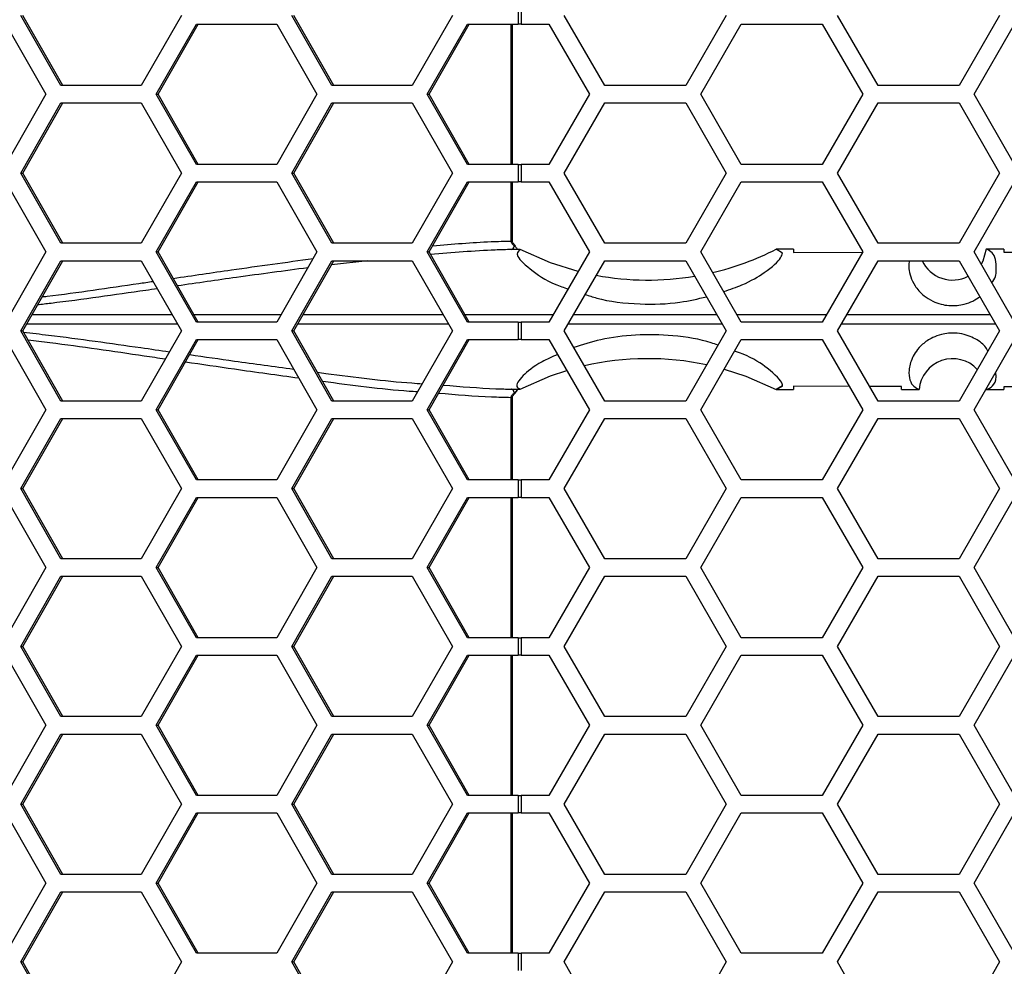
# Model space of a CAD drawing. Units: inches. Extents: x 0.3 to 33.8, y 0.2 to 21.7.
# Drawn here: x 8.7 to 9, y 9 to 9.3 of the extents above; entities that cross this region are included whole.
import ezdxf

# ---------------------------------------------------------------- set-up
doc = ezdxf.new("R2010")
doc.units = ezdxf.units.IN
doc.header["$MEASUREMENT"] = 0

msp = doc.modelspace()

# ---------------------------------------------------------------- linework, layer by layer
at = {"color": 7, "linetype": 'Continuous', "lineweight": 25}
for p, q in [((8.866422495528392, 9.334761454573966), (8.866422495528392, 9.328561454573967)), ((8.867492810304595, 9.334761454573966), (8.867492810304595, 9.328561454573967)), ((8.683767149578697, 9.328561454573967), (8.69807742351872, 9.303561454573966)), ((8.703459087470714, 9.306661454573966), (8.689148813530693, 9.331661454573966)), ((8.704137823670258, 9.306661454573966), (8.689827549730238, 9.331661454573966)), ((8.746389909290777, 9.331661454573966), (8.732079635350756, 9.306661454573966)), ((8.737403057256444, 9.303561454573966), (8.751713331196465, 9.328561454573967)), ((8.738081793455988, 9.303561454573966), (8.75239206739601, 9.328561454573967)), ((8.751713331196465, 9.328561454573967), (8.780333879076508, 9.328561454573967)), ((8.780333879076508, 9.328561454573967), (8.79464415301653, 9.303561454573966)), ((8.800025816968525, 9.306661454573966), (8.785715543028502, 9.331661454573966)), ((8.800704553168067, 9.306661454573966), (8.786394279228046, 9.331661454573966)), ((8.842956638788587, 9.331661454573966), (8.828646364848566, 9.306661454573966)), ((8.833969786754254, 9.303561454573966), (8.848280060694274, 9.328561454573967)), ((8.834648522953797, 9.303561454573966), (8.848958796893818, 9.328561454573967)), ((8.848280060694274, 9.328561454573967), (8.866422495528392, 9.328561454573967)), ((8.863825665171086, 9.278561454573968), (8.86382566517109, 9.328561454573967)), ((8.864302498393952, 9.278561454573968), (8.864302498393952, 9.328561454573967)), ((8.867492810304595, 9.328561454573967), (8.866422495528392, 9.328561454573967)), ((8.867492810304595, 9.328561454573967), (8.87732830028911, 9.328561454573967)), ((8.87732830028911, 9.328561454573967), (8.891762057018852, 9.303561454573966)), ((8.897190159136944, 9.306661454573966), (8.882756402407203, 9.331661454573966)), ((8.940491429326165, 9.331661454573966), (8.926057672596425, 9.306661454573966)), ((8.931427030099888, 9.303561454573966), (8.945860786829629, 9.328561454573967)), ((8.945860786829629, 9.328561454573967), (8.97472830028911, 9.328561454573967)), ((8.97472830028911, 9.328561454573967), (8.989162057018852, 9.303561454573966)), ((8.994590159136944, 9.306661454573966), (8.980156402407204, 9.331661454573966)), ((9.037891429326166, 9.331661454573966), (9.023457672596425, 9.306661454573966)), ((9.028827030099889, 9.303561454573966), (9.043260786829627, 9.328561454573967)), ((8.732079635350756, 9.306661454573966), (8.703459087470714, 9.306661454573966)), ((8.828646364848566, 9.306661454573966), (8.800025816968525, 9.306661454573966)), ((8.926057672596425, 9.306661454573966), (8.897190159136944, 9.306661454573966)), ((9.023457672596425, 9.306661454573966), (8.994590159136944, 9.306661454573966)), ((8.69807742351872, 9.303561454573966), (8.6837671495787, 9.278561454573968)), ((8.689148813530693, 9.275461454573966), (8.703459087470716, 9.300461454573966)), ((8.689827549730238, 9.275461454573966), (8.70413782367026, 9.300461454573966)), ((8.703459087470716, 9.300461454573966), (8.732079635350757, 9.300461454573966)), ((8.732079635350757, 9.300461454573966), (8.746389909290778, 9.275461454573966)), ((8.751713331196466, 9.278561454573968), (8.737403057256444, 9.303561454573966)), ((8.737403057256444, 9.303561454573966), (8.738081793455988, 9.303561454573966)), ((8.75239206739601, 9.278561454573968), (8.738081793455988, 9.303561454573966)), ((8.79464415301653, 9.303561454573966), (8.780333879076508, 9.278561454573968)), ((8.785715543028502, 9.275461454573966), (8.800025816968525, 9.300461454573966)), ((8.786394279228046, 9.275461454573966), (8.80070455316807, 9.300461454573966)), ((8.800025816968525, 9.300461454573966), (8.828646364848566, 9.300461454573966)), ((8.828646364848566, 9.300461454573966), (8.842956638788587, 9.275461454573966)), ((8.848280060694275, 9.278561454573968), (8.833969786754254, 9.303561454573966)), ((8.833969786754254, 9.303561454573966), (8.834648522953797, 9.303561454573966)), ((8.848958796893818, 9.278561454573968), (8.834648522953797, 9.303561454573966)), ((8.891762057018852, 9.303561454573966), (8.877328300289111, 9.278561454573968)), ((8.882756402407203, 9.275461454573966), (8.897190159136944, 9.300461454573966)), ((8.897190159136944, 9.300461454573966), (8.926057672596425, 9.300461454573966)), ((8.926057672596425, 9.300461454573966), (8.940491429326167, 9.275461454573966)), ((8.945860786829629, 9.278561454573968), (8.931427030099888, 9.303561454573966)), ((8.989162057018852, 9.303561454573966), (8.974728300289112, 9.278561454573968)), ((8.980156402407204, 9.275461454573964), (8.994590159136944, 9.300461454573966)), ((8.994590159136944, 9.300461454573966), (9.023457672596425, 9.300461454573966)), ((9.023457672596425, 9.300461454573966), (9.037891429326166, 9.275461454573966)), ((9.043260786829629, 9.278561454573968), (9.028827030099889, 9.303561454573966)), ((8.780333879076508, 9.278561454573968), (8.751713331196466, 9.278561454573968)), ((8.866422495528392, 9.278561454573968), (8.848280060694275, 9.278561454573968)), ((8.866422495528392, 9.278561454573968), (8.866422495528392, 9.272361454573968)), ((8.866422495528392, 9.278561454573968), (8.867492810304595, 9.278561454573968)), ((8.867492810304595, 9.278561454573968), (8.867492810304595, 9.272361454573968)), ((8.877328300289111, 9.278561454573968), (8.867492810304595, 9.278561454573968)), ((8.974728300289112, 9.278561454573968), (8.945860786829629, 9.278561454573968)), ((8.683767149578697, 9.272361454573968), (8.69807742351872, 9.247361454573966)), ((8.703459087470714, 9.250461454573966), (8.689148813530693, 9.275461454573966)), ((8.689148813530693, 9.275461454573966), (8.689827549730238, 9.275461454573966)), ((8.704137823670258, 9.250461454573966), (8.689827549730238, 9.275461454573966)), ((8.746389909290778, 9.275461454573966), (8.732079635350757, 9.250461454573966)), ((8.737403057256444, 9.247361454573966), (8.751713331196466, 9.272361454573968)), ((8.73808179345599, 9.247361454573966), (8.752392067396011, 9.272361454573968)), ((8.751713331196466, 9.272361454573968), (8.780333879076508, 9.272361454573968)), ((8.780333879076508, 9.272361454573968), (8.79464415301653, 9.247361454573966)), ((8.800025816968525, 9.250461454573966), (8.785715543028502, 9.275461454573966)), ((8.785715543028502, 9.275461454573966), (8.786394279228046, 9.275461454573966)), ((8.800704553168067, 9.250461454573966), (8.786394279228046, 9.275461454573966)), ((8.842956638788587, 9.275461454573966), (8.828646364848566, 9.250461454573966)), ((8.833969786754254, 9.247361454573966), (8.848280060694275, 9.272361454573968)), ((8.834648522953797, 9.247361454573966), (8.848958796893818, 9.272361454573968)), ((8.848280060694275, 9.272361454573968), (8.866422495528392, 9.272361454573968)), ((8.863825665171085, 9.251272193699227), (8.863825665171086, 9.272361454573968)), ((8.864302498393952, 9.25127219369923), (8.864302498393952, 9.272361454573968)), ((8.867492810304595, 9.272361454573968), (8.866422495528392, 9.272361454573968)), ((8.867492810304595, 9.272361454573968), (8.87732830028911, 9.272361454573968)), ((8.87732830028911, 9.272361454573968), (8.89176205701885, 9.247361454573966)), ((8.897190159136944, 9.250461454573966), (8.882756402407203, 9.275461454573966)), ((8.940491429326167, 9.275461454573966), (8.926057672596427, 9.250461454573966)), ((8.93142703009989, 9.247361454573966), (8.94586078682963, 9.272361454573966)), ((8.94586078682963, 9.272361454573966), (8.97472830028911, 9.272361454573968)), ((8.97472830028911, 9.272361454573968), (8.989162057018852, 9.247361454573966)), ((8.994590159136944, 9.250461454573966), (8.980156402407204, 9.275461454573964)), ((9.037891429326166, 9.275461454573966), (9.023457672596425, 9.250461454573966)), ((9.028827030099889, 9.247361454573966), (9.04326078682963, 9.272361454573966)), ((8.864302496215892, 9.25127219369923), (8.863825665171085, 9.251272193699227)), ((8.732079635350757, 9.250461454573966), (8.703459087470714, 9.250461454573966)), ((8.828646364848566, 9.250461454573966), (8.800025816968525, 9.250461454573966)), ((8.864007095793573, 9.248206790253773), (8.863979570718074, 9.248240247839869)), ((8.86709874324268, 9.248216387025353), (8.864007095793573, 9.248206790253773)), ((8.864392446016824, 9.250103195238971), (8.864687757407562, 9.250346779471556)), ((8.86503648503395, 9.249486570710433), (8.864392446016824, 9.250103195238971)), ((8.926057672596427, 9.250461454573966), (8.897190159136944, 9.250461454573966)), ((8.964463393590806, 9.248352965478889), (8.958291950489247, 9.248350513498465)), ((8.958334895067015, 9.248348289543326), (8.958291950489247, 9.248350513498465)), ((8.96054828758195, 9.247003251936704), (8.958334895067015, 9.248348289543326)), ((8.96054828758195, 9.247003251936704), (8.958334895067015, 9.248348289543326)), ((8.964463393590806, 9.248352965478889), (8.964463393590806, 9.247170489054158)), ((9.023457672596425, 9.250461454573966), (8.994590159136944, 9.250461454573966)), ((9.033267817896101, 9.248355030763404), (9.033113393590806, 9.24836145457397)), ((9.039463393590806, 9.248361439991793), (9.033113393590806, 9.248361408744286)), ((9.039463393590806, 9.248361439991793), (9.039463393590806, 9.247356312506303)), ((8.69807742351872, 9.247361454573966), (8.683767149578697, 9.222361454573967)), ((8.689148813530693, 9.219261454573967), (8.703459087470714, 9.244261454573966)), ((8.689827549730238, 9.219261454573967), (8.704137823670258, 9.244261454573966)), ((8.703459087470714, 9.244261454573966), (8.732079635350757, 9.244261454573966)), ((8.732079635350757, 9.244261454573966), (8.746389909290777, 9.219261454573967)), ((8.751713331196466, 9.222361454573967), (8.737403057256444, 9.247361454573966)), ((8.737403057256444, 9.247361454573966), (8.73808179345599, 9.247361454573966)), ((8.75239206739601, 9.222361454573967), (8.73808179345599, 9.247361454573966)), ((8.79464415301653, 9.247361454573966), (8.780333879076508, 9.222361454573967)), ((8.785715543028502, 9.219261454573967), (8.800025816968525, 9.244261454573966)), ((8.786394279228046, 9.219261454573967), (8.800704553168067, 9.244261454573966)), ((8.812774942235299, 9.244261454573966), (8.799881543039124, 9.242823658672236)), ((8.800025816968525, 9.244261454573966), (8.828646364848566, 9.244261454573966)), ((8.828646364848566, 9.244261454573966), (8.842956638788587, 9.219261454573967)), ((8.848280060694275, 9.222361454573967), (8.833969786754254, 9.247361454573966)), ((8.833969786754254, 9.247361454573966), (8.834648522953797, 9.247361454573966)), ((8.848958796893818, 9.222361454573967), (8.834648522953797, 9.247361454573966)), ((8.89176205701885, 9.247361454573966), (8.877328300289111, 9.222361454573967)), ((8.882756402407203, 9.219261454573967), (8.897190159136944, 9.244261454573966)), ((8.897190159136944, 9.244261454573966), (8.926057672596425, 9.244261454573966)), ((8.926057672596425, 9.244261454573966), (8.940491429326165, 9.219261454573967)), ((8.94586078682963, 9.222361454573967), (8.93142703009989, 9.247361454573966)), ((8.964463393590806, 9.247170489054158), (8.989099020062861, 9.247252271363438)), ((8.989162057018852, 9.247361454573966), (8.974728300289112, 9.222361454573967)), ((8.980156402407204, 9.219261454573966), (8.994590159136944, 9.244261454573966)), ((8.994590159136944, 9.244261454573966), (9.023457672596425, 9.244261454573966)), ((9.023457672596425, 9.244261454573966), (9.037891429326166, 9.219261454573966)), ((9.043260786829629, 9.222361454573967), (9.028827030099889, 9.247361454573966)), ((9.039463393590806, 9.247356312506303), (9.058613393590806, 9.247363988702153)), ((8.693160141034715, 9.22508348027111), (8.74305670757583, 9.225084546656129)), ((8.750833244515231, 9.22508471285559), (8.78189308192832, 9.225085376663696)), ((8.847398975671334, 9.225086456955164), (8.878901822075933, 9.225086874255563)), ((8.944286912258319, 9.225087485296218), (8.976302303909648, 9.225087708816032)), ((8.745029365285937, 9.221638320332344), (8.691188752395105, 9.221639471009173)), ((8.780333879076508, 9.222361454573967), (8.751713331196466, 9.222361454573967)), ((8.866422495528392, 9.222361454573967), (8.848280060694275, 9.222361454573967)), ((8.866422495528392, 9.222361454573967), (8.866422495528392, 9.216161454573966)), ((8.866422495528392, 9.222361454573967), (8.867492810304595, 9.222361454573967)), ((8.867492810304595, 9.222361454573967), (8.867492810304595, 9.216161454573966)), ((8.877328300289111, 9.222361454573967), (8.867492810304595, 9.222361454573967)), ((8.974728300289112, 9.222361454573967), (8.94586078682963, 9.222361454573967)), ((8.683767149578697, 9.216161454573967), (8.69807742351872, 9.191161454573965)), ((8.703459087470714, 9.194261454573965), (8.689148813530693, 9.219261454573967)), ((8.689148813530693, 9.219261454573967), (8.689827549730238, 9.219261454573967)), ((8.704137823670258, 9.194261454573965), (8.689827549730238, 9.219261454573967)), ((8.746389909290777, 9.219261454573967), (8.732079635350756, 9.194261454573965)), ((8.737403057256444, 9.191161454573967), (8.751713331196465, 9.216161454573967)), ((8.738081793455988, 9.191161454573967), (8.75239206739601, 9.216161454573967)), ((8.751713331196465, 9.216161454573967), (8.780333879076508, 9.216161454573967)), ((8.780333879076508, 9.216161454573967), (8.79464415301653, 9.191161454573965)), ((8.800025816968525, 9.194261454573965), (8.785715543028502, 9.219261454573967)), ((8.785715543028502, 9.219261454573967), (8.786394279228046, 9.219261454573967)), ((8.800704553168067, 9.194261454573965), (8.786394279228046, 9.219261454573967)), ((8.842956638788587, 9.219261454573967), (8.828646364848566, 9.194261454573965)), ((8.833969786754254, 9.191161454573967), (8.848280060694274, 9.216161454573966)), ((8.834648522953797, 9.191161454573967), (8.848958796893818, 9.216161454573966)), ((8.848280060694274, 9.216161454573966), (8.866422495528392, 9.216161454573966)), ((8.867492810304595, 9.216161454573966), (8.866422495528392, 9.216161454573966)), ((8.867492810304595, 9.216161454573966), (8.87732830028911, 9.216161454573966)), ((8.87732830028911, 9.216161454573966), (8.891762057018852, 9.191161454573965)), ((8.897190159136944, 9.194261454573965), (8.882756402407203, 9.219261454573967)), ((8.940491429326165, 9.219261454573967), (8.926057672596425, 9.194261454573965)), ((8.931427030099888, 9.191161454573967), (8.945860786829629, 9.216161454573966)), ((8.945860786829629, 9.216161454573966), (8.97472830028911, 9.216161454573966)), ((8.97472830028911, 9.216161454573966), (8.989162057018852, 9.191161454573965)), ((8.994590159136944, 9.194261454573965), (8.980156402407204, 9.219261454573966)), ((9.037891429326166, 9.219261454573966), (9.023457672596425, 9.194261454573965)), ((9.028827030099889, 9.191161454573967), (9.043260786829629, 9.216161454573966)), ((8.958335576390313, 9.198374693762743), (8.960547611567867, 9.199718906470899)), ((8.960547611567867, 9.199718906470899), (8.958335576390313, 9.198374693762743)), ((8.984355656648825, 9.199486384216367), (8.964463393590806, 9.199552420093779)), ((8.964463393590806, 9.199552420093779), (8.964463393590806, 9.198369943669048)), ((9.002963393590806, 9.199424612550066), (8.991587405086879, 9.199462377151313)), ((9.002963393590806, 9.198362492467263), (9.002963393590806, 9.199424612550066)), ((9.058613393590806, 9.199358920445786), (9.039463393590806, 9.199366596641635)), ((9.039463393590806, 9.199366596641635), (9.039463393590806, 9.198361454573968)), ((8.863825665171104, 9.166161454573967), (8.863825665171104, 9.195450715448711)), ((8.86430249814665, 9.195450715448711), (8.863825665171104, 9.195450715448711)), ((8.863979570718074, 9.19848266130807), (8.864007095793573, 9.198516118894164)), ((8.864007095793573, 9.198516118894164), (8.867099416519483, 9.198506520082677)), ((8.864302498393952, 9.166161454573967), (8.864302498393952, 9.195450715448711)), ((8.864392446016822, 9.196619713908964), (8.86503648503395, 9.197236338437506)), ((8.864687761346028, 9.196376126427792), (8.864392446016822, 9.196619713908964)), ((8.865363028650878, 9.197163542075568), (8.865368638543258, 9.197168695964644)), ((8.958291277523827, 9.198372395942798), (8.958335576390313, 9.198374693762743)), ((8.958291277523827, 9.198372395942798), (8.964463393590806, 9.198369943669048)), ((9.002963393590806, 9.198362492467263), (9.009196905283371, 9.198362100099487)), ((9.033113361076616, 9.198361500403886), (9.033125321989523, 9.198361609272645)), ((9.033113361076616, 9.198361500403886), (9.039463393590806, 9.198361454573968)), ((9.033125321989434, 9.198361609272643), (9.033257199048592, 9.19836709499629)), ((8.732079635350756, 9.194261454573965), (8.703459087470714, 9.194261454573965)), ((8.828646364848566, 9.194261454573965), (8.800025816968525, 9.194261454573965)), ((8.926057672596425, 9.194261454573965), (8.897190159136944, 9.194261454573965)), ((9.023457672596425, 9.194261454573965), (8.994590159136944, 9.194261454573965)), ((8.69807742351872, 9.191161454573965), (8.6837671495787, 9.166161454573967)), ((8.689148813530693, 9.163061454573965), (8.703459087470716, 9.188061454573965)), ((8.689827549730238, 9.163061454573965), (8.70413782367026, 9.188061454573965)), ((8.703459087470716, 9.188061454573965), (8.732079635350757, 9.188061454573965)), ((8.732079635350757, 9.188061454573965), (8.746389909290778, 9.163061454573967)), ((8.751713331196466, 9.166161454573967), (8.737403057256444, 9.191161454573967)), ((8.737403057256444, 9.191161454573967), (8.738081793455988, 9.191161454573967)), ((8.75239206739601, 9.166161454573967), (8.738081793455988, 9.191161454573967)), ((8.79464415301653, 9.191161454573965), (8.780333879076508, 9.166161454573967)), ((8.785715543028502, 9.163061454573965), (8.800025816968525, 9.188061454573965)), ((8.786394279228046, 9.163061454573965), (8.80070455316807, 9.188061454573965)), ((8.800025816968525, 9.188061454573965), (8.828646364848566, 9.188061454573965)), ((8.828646364848566, 9.188061454573965), (8.842956638788587, 9.163061454573965)), ((8.848280060694275, 9.166161454573967), (8.833969786754254, 9.191161454573967)), ((8.833969786754254, 9.191161454573967), (8.834648522953797, 9.191161454573967)), ((8.848958796893818, 9.166161454573967), (8.834648522953797, 9.191161454573967)), ((8.891762057018852, 9.191161454573965), (8.877328300289111, 9.166161454573967)), ((8.882756402407203, 9.163061454573965), (8.897190159136946, 9.188061454573965)), ((8.897190159136946, 9.188061454573965), (8.926057672596427, 9.188061454573965)), ((8.926057672596427, 9.188061454573965), (8.940491429326167, 9.163061454573965)), ((8.945860786829629, 9.166161454573967), (8.931427030099888, 9.191161454573967)), ((8.989162057018852, 9.191161454573965), (8.974728300289112, 9.166161454573967)), ((8.980156402407204, 9.163061454573965), (8.994590159136944, 9.188061454573965)), ((8.994590159136944, 9.188061454573965), (9.023457672596425, 9.188061454573965)), ((9.023457672596425, 9.188061454573965), (9.037891429326166, 9.163061454573965)), ((9.043260786829629, 9.166161454573967), (9.028827030099889, 9.191161454573967)), ((8.780333879076508, 9.166161454573967), (8.751713331196466, 9.166161454573967)), ((8.866422495528392, 9.166161454573967), (8.848280060694275, 9.166161454573967)), ((8.866422495528392, 9.166161454573967), (8.866422495528392, 9.159961454573967)), ((8.866422495528392, 9.166161454573967), (8.867492810304595, 9.166161454573967)), ((8.867492810304595, 9.166161454573967), (8.867492810304595, 9.159961454573967)), ((8.877328300289111, 9.166161454573967), (8.867492810304595, 9.166161454573967)), ((8.974728300289112, 9.166161454573967), (8.945860786829629, 9.166161454573967)), ((8.683767149578697, 9.159961454573967), (8.69807742351872, 9.134961454573967)), ((8.703459087470714, 9.138061454573966), (8.689148813530693, 9.163061454573965)), ((8.689148813530693, 9.163061454573965), (8.689827549730238, 9.163061454573965)), ((8.704137823670258, 9.138061454573966), (8.689827549730238, 9.163061454573965)), ((8.746389909290778, 9.163061454573967), (8.732079635350757, 9.138061454573966)), ((8.737403057256444, 9.134961454573967), (8.751713331196466, 9.159961454573967)), ((8.73808179345599, 9.134961454573967), (8.752392067396011, 9.159961454573967)), ((8.751713331196466, 9.159961454573967), (8.780333879076508, 9.159961454573967)), ((8.780333879076508, 9.159961454573967), (8.79464415301653, 9.134961454573967)), ((8.800025816968525, 9.138061454573965), (8.785715543028502, 9.163061454573965)), ((8.785715543028502, 9.163061454573965), (8.786394279228046, 9.163061454573965)), ((8.800704553168067, 9.138061454573965), (8.786394279228046, 9.163061454573965)), ((8.842956638788587, 9.163061454573965), (8.828646364848566, 9.138061454573965)), ((8.833969786754254, 9.134961454573967), (8.848280060694275, 9.159961454573967)), ((8.834648522953797, 9.134961454573967), (8.848958796893818, 9.159961454573967)), ((8.848280060694275, 9.159961454573967), (8.866422495528392, 9.159961454573967)), ((8.8638256651711, 9.109961454573966), (8.863825665171102, 9.159961454573967)), ((8.864302498393952, 9.109961454573966), (8.864302498393952, 9.159961454573967)), ((8.867492810304595, 9.159961454573967), (8.866422495528392, 9.159961454573967)), ((8.867492810304595, 9.159961454573967), (8.87732830028911, 9.159961454573967)), ((8.87732830028911, 9.159961454573967), (8.891762057018852, 9.134961454573967)), ((8.897190159136944, 9.138061454573965), (8.882756402407203, 9.163061454573965)), ((8.940491429326167, 9.163061454573965), (8.926057672596427, 9.138061454573966)), ((8.93142703009989, 9.134961454573967), (8.94586078682963, 9.159961454573967)), ((8.94586078682963, 9.159961454573967), (8.97472830028911, 9.159961454573967)), ((8.97472830028911, 9.159961454573967), (8.989162057018852, 9.134961454573967)), ((8.994590159136944, 9.138061454573965), (8.980156402407204, 9.163061454573965)), ((9.037891429326166, 9.163061454573965), (9.023457672596425, 9.138061454573965)), ((9.028827030099889, 9.134961454573967), (9.043260786829629, 9.159961454573967)), ((8.732079635350757, 9.138061454573966), (8.703459087470714, 9.138061454573966)), ((8.828646364848566, 9.138061454573965), (8.800025816968525, 9.138061454573965)), ((8.926057672596427, 9.138061454573966), (8.897190159136944, 9.138061454573965)), ((9.023457672596425, 9.138061454573965), (8.994590159136944, 9.138061454573965)), ((8.69807742351872, 9.134961454573967), (8.683767149578697, 9.109961454573966)), ((8.751713331196466, 9.109961454573966), (8.737403057256444, 9.134961454573967)), ((8.737403057256444, 9.134961454573967), (8.73808179345599, 9.134961454573967)), ((8.75239206739601, 9.109961454573966), (8.73808179345599, 9.134961454573967)), ((8.79464415301653, 9.134961454573967), (8.780333879076508, 9.109961454573966)), ((8.848280060694275, 9.109961454573966), (8.833969786754254, 9.134961454573967)), ((8.833969786754254, 9.134961454573967), (8.834648522953797, 9.134961454573967)), ((8.848958796893818, 9.109961454573966), (8.834648522953797, 9.134961454573967)), ((8.891762057018852, 9.134961454573967), (8.877328300289111, 9.109961454573966)), ((8.94586078682963, 9.109961454573966), (8.93142703009989, 9.134961454573967)), ((8.989162057018852, 9.134961454573967), (8.974728300289112, 9.109961454573966)), ((9.043260786829629, 9.109961454573966), (9.028827030099889, 9.134961454573967)), ((8.689148813530693, 9.106861454573966), (8.703459087470714, 9.131861454573967)), ((8.689827549730238, 9.106861454573966), (8.704137823670258, 9.131861454573967)), ((8.703459087470714, 9.131861454573967), (8.732079635350757, 9.131861454573967)), ((8.732079635350757, 9.131861454573967), (8.746389909290778, 9.106861454573966)), ((8.785715543028502, 9.106861454573966), (8.800025816968525, 9.131861454573967)), ((8.786394279228046, 9.106861454573966), (8.800704553168067, 9.131861454573967)), ((8.800025816968525, 9.131861454573967), (8.828646364848566, 9.131861454573967)), ((8.828646364848566, 9.131861454573967), (8.842956638788587, 9.106861454573966)), ((8.882756402407203, 9.106861454573966), (8.897190159136944, 9.131861454573967)), ((8.897190159136944, 9.131861454573967), (8.926057672596425, 9.131861454573967)), ((8.926057672596425, 9.131861454573967), (8.940491429326165, 9.106861454573966)), ((8.980156402407204, 9.106861454573966), (8.994590159136944, 9.131861454573967)), ((8.994590159136944, 9.131861454573967), (9.023457672596425, 9.131861454573967)), ((9.023457672596425, 9.131861454573967), (9.037891429326166, 9.106861454573966)), ((8.780333879076508, 9.109961454573966), (8.751713331196466, 9.109961454573966)), ((8.866422495528392, 9.109961454573966), (8.848280060694275, 9.109961454573966)), ((8.866422495528392, 9.109961454573966), (8.866422495528392, 9.103761454573966)), ((8.866422495528392, 9.109961454573966), (8.867492810304595, 9.109961454573966)), ((8.867492810304595, 9.109961454573966), (8.867492810304595, 9.103761454573966)), ((8.877328300289111, 9.109961454573966), (8.867492810304595, 9.109961454573966)), ((8.974728300289112, 9.109961454573966), (8.94586078682963, 9.109961454573966)), ((8.703459087470714, 9.081861454573966), (8.689148813530693, 9.106861454573966)), ((8.689148813530693, 9.106861454573966), (8.689827549730238, 9.106861454573966)), ((8.704137823670258, 9.081861454573966), (8.689827549730238, 9.106861454573966)), ((8.746389909290778, 9.106861454573966), (8.732079635350756, 9.081861454573966)), ((8.800025816968525, 9.081861454573966), (8.785715543028502, 9.106861454573966)), ((8.785715543028502, 9.106861454573966), (8.786394279228046, 9.106861454573966)), ((8.800704553168067, 9.081861454573966), (8.786394279228046, 9.106861454573966)), ((8.842956638788587, 9.106861454573966), (8.828646364848566, 9.081861454573966)), ((8.897190159136944, 9.081861454573966), (8.882756402407203, 9.106861454573966)), ((8.940491429326165, 9.106861454573966), (8.926057672596425, 9.081861454573966)), ((8.994590159136944, 9.081861454573966), (8.980156402407204, 9.106861454573966)), ((9.037891429326166, 9.106861454573966), (9.023457672596425, 9.081861454573966)), ((8.683767149578697, 9.103761454573966), (8.69807742351872, 9.078761454573966)), ((8.737403057256444, 9.078761454573968), (8.751713331196466, 9.103761454573966)), ((8.738081793455988, 9.078761454573968), (8.75239206739601, 9.103761454573966)), ((8.751713331196466, 9.103761454573966), (8.780333879076508, 9.103761454573966)), ((8.780333879076508, 9.103761454573966), (8.79464415301653, 9.078761454573966)), ((8.833969786754254, 9.078761454573968), (8.848280060694274, 9.103761454573966)), ((8.834648522953797, 9.078761454573968), (8.848958796893818, 9.103761454573966)), ((8.848280060694274, 9.103761454573966), (8.866422495528392, 9.103761454573966)), ((8.863825665171095, 9.053761454573966), (8.863825665171099, 9.103761454573966)), ((8.864302498393952, 9.053761454573966), (8.864302498393952, 9.103761454573966)), ((8.867492810304595, 9.103761454573966), (8.866422495528392, 9.103761454573966)), ((8.867492810304595, 9.103761454573966), (8.87732830028911, 9.103761454573966)), ((8.87732830028911, 9.103761454573966), (8.891762057018852, 9.078761454573966)), ((8.931427030099888, 9.078761454573968), (8.945860786829629, 9.103761454573966)), ((8.945860786829629, 9.103761454573966), (8.97472830028911, 9.103761454573966)), ((8.97472830028911, 9.103761454573966), (8.989162057018852, 9.078761454573966)), ((9.028827030099889, 9.078761454573966), (9.043260786829629, 9.103761454573965)), ((8.732079635350756, 9.081861454573966), (8.703459087470714, 9.081861454573966)), ((8.828646364848566, 9.081861454573966), (8.800025816968525, 9.081861454573966)), ((8.926057672596425, 9.081861454573966), (8.897190159136944, 9.081861454573966)), ((9.023457672596425, 9.081861454573966), (8.994590159136944, 9.081861454573966)), ((8.69807742351872, 9.078761454573966), (8.6837671495787, 9.053761454573966)), ((8.751713331196466, 9.053761454573966), (8.737403057256444, 9.078761454573968)), ((8.737403057256444, 9.078761454573968), (8.738081793455988, 9.078761454573968)), ((8.75239206739601, 9.053761454573966), (8.738081793455988, 9.078761454573968)), ((8.79464415301653, 9.078761454573966), (8.780333879076508, 9.053761454573966)), ((8.848280060694275, 9.053761454573966), (8.833969786754254, 9.078761454573968)), ((8.833969786754254, 9.078761454573968), (8.834648522953797, 9.078761454573968)), ((8.848958796893818, 9.053761454573966), (8.834648522953797, 9.078761454573968)), ((8.891762057018852, 9.078761454573966), (8.877328300289111, 9.053761454573966)), ((8.945860786829629, 9.053761454573966), (8.931427030099888, 9.078761454573968)), ((8.989162057018852, 9.078761454573966), (8.974728300289112, 9.053761454573966)), ((9.043260786829629, 9.053761454573966), (9.028827030099889, 9.078761454573966)), ((8.689148813530693, 9.050661454573966), (8.703459087470716, 9.075661454573966)), ((8.689827549730238, 9.050661454573966), (8.70413782367026, 9.075661454573966)), ((8.703459087470716, 9.075661454573966), (8.732079635350757, 9.075661454573966)), ((8.732079635350757, 9.075661454573966), (8.746389909290778, 9.050661454573966)), ((8.785715543028502, 9.050661454573966), (8.800025816968525, 9.075661454573966)), ((8.786394279228046, 9.050661454573966), (8.80070455316807, 9.075661454573966)), ((8.800025816968525, 9.075661454573966), (8.828646364848566, 9.075661454573966)), ((8.828646364848566, 9.075661454573966), (8.842956638788587, 9.050661454573966)), ((8.882756402407203, 9.050661454573966), (8.897190159136946, 9.075661454573966)), ((8.897190159136946, 9.075661454573966), (8.926057672596427, 9.075661454573966)), ((8.926057672596427, 9.075661454573966), (8.940491429326167, 9.050661454573966)), ((8.980156402407204, 9.050661454573964), (8.994590159136944, 9.075661454573966)), ((8.994590159136944, 9.075661454573966), (9.023457672596425, 9.075661454573966)), ((9.023457672596425, 9.075661454573966), (9.037891429326166, 9.050661454573966)), ((8.780333879076508, 9.053761454573966), (8.751713331196466, 9.053761454573966)), ((8.866422495528392, 9.053761454573966), (8.848280060694275, 9.053761454573966)), ((8.866422495528392, 9.053761454573966), (8.866422495528392, 9.047561454573968)), ((8.866422495528392, 9.053761454573966), (8.867492810304595, 9.053761454573966)), ((8.867492810304595, 9.053761454573966), (8.867492810304595, 9.047561454573968)), ((8.877328300289111, 9.053761454573966), (8.867492810304595, 9.053761454573966)), ((8.974728300289112, 9.053761454573966), (8.945860786829629, 9.053761454573966)), ((8.703459087470714, 9.025661454573966), (8.689148813530693, 9.050661454573966)), ((8.689148813530693, 9.050661454573966), (8.689827549730238, 9.050661454573966)), ((8.704137823670258, 9.025661454573966), (8.689827549730238, 9.050661454573966)), ((8.746389909290778, 9.050661454573966), (8.732079635350757, 9.025661454573966)), ((8.800025816968525, 9.025661454573966), (8.785715543028502, 9.050661454573966)), ((8.785715543028502, 9.050661454573966), (8.786394279228046, 9.050661454573966)), ((8.800704553168067, 9.025661454573966), (8.786394279228046, 9.050661454573966)), ((8.842956638788587, 9.050661454573966), (8.828646364848566, 9.025661454573966)), ((8.897190159136944, 9.025661454573966), (8.882756402407203, 9.050661454573966)), ((8.940491429326167, 9.050661454573966), (8.926057672596427, 9.025661454573966)), ((8.994590159136944, 9.025661454573966), (8.980156402407204, 9.050661454573964)), ((9.037891429326166, 9.050661454573966), (9.023457672596425, 9.025661454573966)), ((8.683767149578697, 9.047561454573968), (8.69807742351872, 9.022561454573966)), ((8.737403057256444, 9.022561454573966), (8.751713331196466, 9.047561454573968)), ((8.73808179345599, 9.022561454573966), (8.752392067396011, 9.047561454573968)), ((8.751713331196466, 9.047561454573968), (8.780333879076508, 9.047561454573968)), ((8.780333879076508, 9.047561454573968), (8.79464415301653, 9.022561454573966)), ((8.833969786754254, 9.022561454573966), (8.848280060694275, 9.047561454573968)), ((8.834648522953799, 9.022561454573966), (8.848958796893818, 9.047561454573968)), ((8.848280060694275, 9.047561454573968), (8.866422495528392, 9.047561454573968)), ((8.863825665171092, 8.997561454573965), (8.863825665171095, 9.047561454573968)), ((8.864302498393952, 8.997561454573967), (8.864302498393952, 9.047561454573968)), ((8.867492810304595, 9.047561454573968), (8.866422495528392, 9.047561454573968)), ((8.867492810304595, 9.047561454573968), (8.87732830028911, 9.047561454573968)), ((8.87732830028911, 9.047561454573968), (8.891762057018852, 9.022561454573966)), ((8.93142703009989, 9.022561454573966), (8.94586078682963, 9.047561454573966)), ((8.94586078682963, 9.047561454573966), (8.97472830028911, 9.047561454573968)), ((8.97472830028911, 9.047561454573968), (8.989162057018852, 9.022561454573966)), ((9.028827030099889, 9.022561454573966), (9.043260786829629, 9.047561454573966)), ((8.732079635350757, 9.025661454573966), (8.703459087470714, 9.025661454573966)), ((8.828646364848566, 9.025661454573966), (8.800025816968525, 9.025661454573966)), ((8.926057672596427, 9.025661454573966), (8.897190159136944, 9.025661454573966)), ((9.023457672596425, 9.025661454573966), (8.994590159136944, 9.025661454573966)), ((8.69807742351872, 9.022561454573966), (8.683767149578697, 8.997561454573965)), ((8.751713331196466, 8.997561454573965), (8.737403057256444, 9.022561454573966)), ((8.737403057256444, 9.022561454573966), (8.73808179345599, 9.022561454573966)), ((8.75239206739601, 8.997561454573965), (8.73808179345599, 9.022561454573966)), ((8.79464415301653, 9.022561454573966), (8.780333879076508, 8.997561454573965)), ((8.848280060694275, 8.997561454573965), (8.833969786754254, 9.022561454573966)), ((8.833969786754254, 9.022561454573966), (8.834648522953799, 9.022561454573966)), ((8.848958796893818, 8.997561454573965), (8.834648522953799, 9.022561454573966)), ((8.891762057018852, 9.022561454573966), (8.877328300289111, 8.997561454573965)), ((8.94586078682963, 8.997561454573965), (8.93142703009989, 9.022561454573966)), ((8.989162057018852, 9.022561454573966), (8.974728300289112, 8.997561454573965)), ((9.043260786829629, 8.997561454573965), (9.028827030099889, 9.022561454573966)), ((8.689148813530693, 8.994461454573967), (8.703459087470714, 9.019461454573966)), ((8.689827549730238, 8.994461454573967), (8.704137823670258, 9.019461454573966)), ((8.703459087470714, 9.019461454573966), (8.732079635350757, 9.019461454573966)), ((8.732079635350757, 9.019461454573966), (8.746389909290778, 8.994461454573967)), ((8.785715543028502, 8.994461454573967), (8.800025816968525, 9.019461454573966)), ((8.786394279228046, 8.994461454573967), (8.800704553168067, 9.019461454573966)), ((8.800025816968525, 9.019461454573966), (8.828646364848566, 9.019461454573966)), ((8.828646364848566, 9.019461454573966), (8.842956638788587, 8.994461454573967)), ((8.882756402407203, 8.994461454573967), (8.897190159136944, 9.019461454573966)), ((8.897190159136944, 9.019461454573966), (8.926057672596425, 9.019461454573966)), ((8.926057672596425, 9.019461454573966), (8.940491429326165, 8.994461454573967)), ((8.980156402407204, 8.994461454573965), (8.994590159136944, 9.019461454573966)), ((8.994590159136944, 9.019461454573966), (9.023457672596425, 9.019461454573966)), ((9.023457672596425, 9.019461454573966), (9.037891429326166, 8.994461454573965)), ((8.780333879076508, 8.997561454573965), (8.751713331196466, 8.997561454573965)), ((8.866422495528392, 8.997561454573965), (8.848280060694275, 8.997561454573965)), ((8.866422495528392, 8.997561454573965), (8.866422495528392, 8.991361454573967)), ((8.866422495528392, 8.997561454573965), (8.867492810304595, 8.997561454573965)), ((8.867492810304595, 8.997561454573965), (8.867492810304595, 8.991361454573967)), ((8.877328300289111, 8.997561454573965), (8.867492810304595, 8.997561454573965)), ((8.974728300289112, 8.997561454573965), (8.94586078682963, 8.997561454573965)), ((8.703459087470714, 8.969461454573965), (8.689148813530693, 8.994461454573967)), ((8.689148813530693, 8.994461454573967), (8.689827549730238, 8.994461454573967)), ((8.704137823670258, 8.969461454573965), (8.689827549730238, 8.994461454573967)), ((8.746389909290778, 8.994461454573967), (8.732079635350756, 8.969461454573965)), ((8.800025816968525, 8.969461454573965), (8.785715543028502, 8.994461454573967)), ((8.785715543028502, 8.994461454573967), (8.786394279228046, 8.994461454573967)), ((8.800704553168067, 8.969461454573965), (8.786394279228046, 8.994461454573967)), ((8.842956638788587, 8.994461454573967), (8.828646364848566, 8.969461454573965)), ((8.897190159136944, 8.969461454573965), (8.882756402407203, 8.994461454573967)), ((8.940491429326165, 8.994461454573967), (8.926057672596425, 8.969461454573965)), ((8.994590159136944, 8.969461454573965), (8.980156402407204, 8.994461454573965)), ((9.037891429326166, 8.994461454573965), (9.023457672596425, 8.969461454573965))]:
    msp.add_line(p, q, dxfattribs=at)
at = {"color": 7, "linetype": 'Continuous', "lineweight": 25, "flags": 128}
for points in [[(8.88777813630724, 9.24046110148813), (8.87794248767048, 9.243503793524201), (8.86709874324268, 9.248216387025353)], [(9.033113393590806, 9.24836145457397), (9.03193291001286, 9.244084995538952), (9.031337992511572, 9.243012340101034)], [(8.9397710296844, 9.205613685792672), (8.947461583933793, 9.203116720071826), (8.958291277523827, 9.198372395942798)], [(8.867099416519483, 9.198506520082677), (8.877943019040785, 9.203218967329631), (8.883696037656613, 9.205132209924196)]]:
    msp.add_lwpolyline(points, dxfattribs=at)
at = {"color": 7, "linetype": 'Continuous', "lineweight": 25}
for centre, radius, start, end in [((8.865247563929442, 9.249296266490653), 0.0002842006266492816, 64.47914880223354, 137.9628552241548), ((8.912563393590807, 9.337999090203503), 0.1006378071166746, 283.2624917681307, 297.0255288322687), ((9.021155118508467, 9.249361283086829), 0.01200000000000055, 205.1497588679741, 297.3450908023502), ((8.912563393590807, 9.337999090203503), 0.1006378071166744, 259.4768188546512, 279.5374817043659), ((8.912563393590807, 9.108723475970153), 0.1006378071166753, 77.99030744450522, 102.9811086076039), ((9.021155118508467, 9.197361283086828), 0.01200000000000086, 42.82255044352334, 175.2159100364246), ((8.865269369676845, 9.197512203481434), 0.0003610218544044931, 229.8290187956751, 285.0360909448317)]:
    msp.add_arc(centre, radius, start, end, dxfattribs=at)
for points, knots in [([(8.835922352658278, 9.249586830743945), (8.842915138014344, 9.250175818441859), (8.852379636693444, 9.250972993387903), (8.861455457514001, 9.251210236237712), (8.863825665171085, 9.251272193699227)], [0, 0, 0, 0, 0.7388437140898869, 1, 1, 1, 1]), ([(8.864392446016824, 9.250103195238971), (8.864349041666744, 9.250147299173479), (8.864169410335125, 9.250329825774394), (8.863936964323612, 9.250670535278763), (8.863830777583978, 9.25104658848854), (8.86382653049227, 9.251234008018121), (8.863825665171085, 9.251272193699227)], [0, 0, 0, 0, 0.1397571736069171, 0.5783928834595837, 0.9140999076201092, 1, 1, 1, 1]), ([(8.864710735442157, 9.250364918787891), (8.864623980704394, 9.250460641836328), (8.864429582593647, 9.250675135940638), (8.86429599691958, 9.251058374046881), (8.864307695562463, 9.251318249072446), (8.864312196341999, 9.251418229917121)], [0, 0, 0, 0, 0.3314958647078297, 0.7428086520863671, 1, 1, 1, 1]), ([(8.863979570718074, 9.248240247839869), (8.862064331973942, 9.248185454125666), (8.852679519697233, 9.247916960851231), (8.842922346063386, 9.247113601957363), (8.835156402134064, 9.246474191369929)], [0, 0, 0, 0, 0.2040785353678804, 1, 1, 1, 1]), ([(8.863979570718074, 9.248240247839869), (8.864177686306006, 9.248318781975119), (8.864535616993729, 9.248460667716333), (8.864884496542224, 9.249066717943617), (8.865023455782746, 9.24945057872771), (8.86503648503395, 9.249486570710433)], [0, 0, 0, 0, 0.5290618495300602, 0.9558433721855677, 0.9999999999999999, 0.9999999999999999, 0.9999999999999999, 0.9999999999999999]), ([(8.8653701803039, 9.249553056455428), (8.865367410005009, 9.249556109035433), (8.865111605971487, 9.249837978360333), (8.864852086674102, 9.250150366871646), (8.864595377911064, 9.250459372287176)], [0, 0, 0, 0, 0.0108297701699646, 1, 1, 1, 1]), ([(8.86503648503395, 9.249486570710433), (8.865351181033661, 9.249190609640213), (8.865728797833166, 9.248835473660673), (8.866063932370242, 9.24837701939295), (8.866111783619694, 9.248256336824927), (8.866128816161442, 9.24821338014351)], [0, 0, 0, 0, 0.7631007229696508, 0.9156762493724112, 1, 1, 1, 1]), ([(8.86709874324268, 9.248216387025353), (8.86637184803424, 9.247589370100535), (8.864917256790399, 9.246334645460745), (8.870612089865238, 9.241102017465936), (8.877505388590656, 9.236326316648743), (8.883400841987344, 9.234477320284892), (8.884181958106916, 9.234232338132097)], [0, 0, 0, 0, 0.3340924012703875, 0.6685528751278128, 0.9560850244073499, 1, 1, 1, 1]), ([(9.03513663302598, 9.236432901730392), (9.03524143059767, 9.236566069685598), (9.036694882639724, 9.238412994507456), (9.036725034528498, 9.24136527396242), (9.036559209925692, 9.246651941577097), (9.03463705447906, 9.247646536607574), (9.03326781789612, 9.248355030763614)], [0, 0, 0, 0, 0.01678250765424578, 0.2327589239626605, 0.4534601501217504, 1, 1, 1, 1]), ([(8.743466170417975, 9.237954966297513), (8.750400654023577, 9.238981250075476), (8.767316263008516, 9.241484711916753), (8.783663572329141, 9.243714121193063), (8.793309370129812, 9.245029593401513)], [0, 0, 0, 0, 0.409945844206762, 1, 1, 1, 1]), ([(8.93957854275108, 9.233242620503564), (8.941856720679132, 9.234026588533292), (8.948007267948363, 9.236143118750288), (8.955634024078824, 9.24083467274729), (8.9600555820055, 9.244874926978266), (8.96042255829362, 9.246460143039327), (8.96054828758195, 9.247003251936704)], [0, 0, 0, 0, 0.1546775824933731, 0.4175932752667754, 0.8004623584980095, 0.9999999999999999, 0.9999999999999999, 0.9999999999999999, 0.9999999999999999]), ([(9.005924616263275, 9.244261454573966), (9.005848590625217, 9.244077980796366), (9.005332982961624, 9.242833657325818), (9.005633484382045, 9.239602799229486), (9.007564676466824, 9.235331129710353), (9.010137946297997, 9.232237944408707), (9.013594078976677, 9.229948848481458), (9.016766922601926, 9.228748242087532), (9.019825787274822, 9.228214977126404), (9.02273373650233, 9.228238276714668), (9.025722549418683, 9.228786449509492), (9.028678183053787, 9.229881244726576), (9.030076234061111, 9.230942309528519), (9.030821096469952, 9.231507630307354)], [0, 0, 0, 0, 0.04809315685386144, 0.3261689197689243, 0.4627318933227788, 0.6034727969798462, 0.6865954880385016, 0.7443700770245933, 0.7886776894169232, 0.8332129825664276, 0.8734121672238682, 0.9325557382687621, 1, 1, 1, 1]), ([(8.791422904341141, 9.241733944071916), (8.78299161767475, 9.24061207391371), (8.767756276877163, 9.238584853767223), (8.752019123044725, 9.23630799874563), (8.74499096082837, 9.235291162626135)], [0, 0, 0, 0, 0.5534032207356189, 1, 1, 1, 1]), ([(8.737802711377421, 9.234263260181162), (8.736425732253588, 9.234066556634064), (8.72399173420854, 9.232290341237809), (8.709700770897845, 9.230193459934526), (8.696719066375199, 9.22869413270889), (8.695121287561795, 9.228509596597217)], [0, 0, 0, 0, 0.09845485056846288, 0.8890384743716583, 0.9999999999999999, 0.9999999999999999, 0.9999999999999999, 0.9999999999999999]), ([(8.696776469415004, 9.231401193676605), (8.697349872638558, 9.231469313031406), (8.708936420820542, 9.232845775796351), (8.722179449659548, 9.234840292385368), (8.73458069048011, 9.236653987501093), (8.736291048950811, 9.236904129309428)], [0, 0, 0, 0, 0.04295649743097398, 0.8680061547764532, 1, 1, 1, 1]), ([(8.89026372593402, 9.232264520351269), (8.891587754924052, 9.23180304701001), (8.89697319744565, 9.229926020016409), (8.90902420457183, 9.228521837459887), (8.922980781819945, 9.228931687243117), (8.930373070365368, 9.230688099147457), (8.933469490033147, 9.231423810197139)], [0, 0, 0, 0, 0.1155067907310916, 0.4698199110585837, 0.7779226223685504, 1, 1, 1, 1]), ([(8.789728051897656, 9.225085544111982), (8.795831619257969, 9.225085683740978), (8.812400982464837, 9.225086062792018), (8.829084501719016, 9.225086241233404), (8.83962240256266, 9.225086353943297)], [0, 0, 0, 0, 0.3683646308014796, 1, 1, 1, 1]), ([(8.886119765230136, 9.225086969867576), (8.891934593776746, 9.225087053149586), (8.908906770957499, 9.225087296231052), (8.925934156010726, 9.225087380147807), (8.93712779777768, 9.225087435313885)], [0, 0, 0, 0, 0.342609465166613, 1, 1, 1, 1]), ([(8.983520220956565, 9.225087759208904), (8.98882011476224, 9.225087800383584), (9.005811403969325, 9.22508793238829), (9.022822490099976, 9.22508793586572), (9.034527507402485, 9.225087938258476)], [0, 0, 0, 0, 0.3119182859569932, 1, 1, 1, 1]), ([(8.841597120054592, 9.221636529187656), (8.830400272455252, 9.22163664932341), (8.812396050809594, 9.22163684249838), (8.794515075365771, 9.221637252280631), (8.787754300556687, 9.221637407218795)], [0, 0, 0, 0, 0.6219012307061537, 1, 1, 1, 1]), ([(8.939120796845264, 9.22163545966939), (8.927305086224495, 9.221635518360024), (8.908947028783517, 9.2216356095476), (8.890648470161707, 9.221635872340176), (8.884127327214058, 9.221635965992796)], [0, 0, 0, 0, 0.6436253214022758, 1, 1, 1, 1]), ([(9.03652108127296, 9.221634967026171), (9.024151431580172, 9.221634969997284), (9.005810606756848, 9.221634974402637), (8.987491099034184, 9.221635117269019), (8.981526864057242, 9.221635163781658)], [0, 0, 0, 0, 0.6744325738860767, 1, 1, 1, 1]), ([(8.690086743845573, 9.218808643334256), (8.693077787885295, 9.218466536537225), (8.707169523748261, 9.216854765344062), (8.724599459710483, 9.214343861705055), (8.738757717382903, 9.212320995259626), (8.742140461870942, 9.211837684355372)], [0, 0, 0, 0, 0.1701722906418981, 0.801734424192388, 1, 1, 1, 1]), ([(8.937545564564516, 9.214159067134561), (8.936755681784367, 9.214456831621808), (8.932338283786965, 9.216122071430437), (8.921864294920136, 9.217820039667272), (8.908193812449644, 9.21811175594198), (8.895714913679912, 9.216436932715544), (8.889277021991518, 9.214312151698929), (8.886200177692805, 9.213296660809455)], [0, 0, 0, 0, 0.05651368589051078, 0.3160512536197668, 0.5517630773172474, 0.7857753303748138, 1, 1, 1, 1]), ([(9.033725512747797, 9.212045875400136), (9.033432117379013, 9.21263156762485), (9.03267138961402, 9.214150174884834), (9.029733515448749, 9.216304157741323), (9.026101184634165, 9.217832149566217), (9.022954708982915, 9.218494119809568), (9.01979616580299, 9.218501175095655), (9.016725359936128, 9.217961820768902), (9.013293972158815, 9.216660242310914), (9.00917720707022, 9.21372442521021), (9.006380377355644, 9.209430948293598), (9.005399685029222, 9.205059709680514), (9.006063979773995, 9.199913735474146), (9.007904490212526, 9.199002197006951), (9.009196926115411, 9.198362100098398)], [0, 0, 0, 0, 0.04391187684582534, 0.11385654813899, 0.1449339554968027, 0.1762881607406018, 0.2042526870488721, 0.2281824001684581, 0.2641981125978489, 0.3231969574850216, 0.438190228704486, 0.5649554287849333, 0.694504735522484, 1, 1, 1, 1]), ([(8.740622851597715, 9.209186424359249), (8.738123432105455, 9.20955208147712), (8.724624329575017, 9.211526957219439), (8.70826063386713, 9.213967559884166), (8.694327883574987, 9.215608295478283), (8.691744519312689, 9.215912515220177)], [0, 0, 0, 0, 0.1561857329696895, 0.8435427625014683, 1, 1, 1, 1]), ([(8.749328811177985, 9.21080995635866), (8.754664013394766, 9.21003874418332), (8.767213937103163, 9.20822463225837), (8.779354205115448, 9.206609043843883), (8.786333423043569, 9.2056802716277)], [0, 0, 0, 0, 0.425118298783851, 1, 1, 1, 1]), ([(8.880392743056271, 9.210853684004357), (8.878471293432737, 9.209990177007377), (8.872567697240477, 9.207337077723937), (8.867202791751367, 9.202723650734878), (8.86514015817494, 9.199464732200145), (8.866598476177932, 9.198751514371837), (8.867099416519483, 9.198506520082677)], [0, 0, 0, 0, 0.1462998017136097, 0.4495017416779267, 0.8109007877701965, 1, 1, 1, 1]), ([(8.960547611567867, 9.199718906470899), (8.960524331331822, 9.199947699414942), (8.960386707470809, 9.201300235887038), (8.956810773009733, 9.204938389689248), (8.949798626282709, 9.20982536874341), (8.944402981991189, 9.211702064177992), (8.943472923562275, 9.212025554073383)], [0, 0, 0, 0, 0.1000065378150631, 0.5912004428718326, 0.9295343700770234, 1, 1, 1, 1]), ([(8.788210892937236, 9.202400338096139), (8.78060678809606, 9.203435046001552), (8.767350899178663, 9.205238805068868), (8.753642577536729, 9.207269599472186), (8.747797894132217, 9.208135449476078)], [0, 0, 0, 0, 0.5736397527591489, 1, 1, 1, 1]), ([(8.794826211532103, 9.204530897459202), (8.795823548004876, 9.20439562004042), (8.807358705627433, 9.202831006300718), (8.81989059856593, 9.201266215404242), (8.830973861145877, 9.200533910342187), (8.832190762889915, 9.200453505921491)], [0, 0, 0, 0, 0.07770518808031694, 0.8987353988009834, 1, 1, 1, 1]), ([(9.033257199048595, 9.198367094996131), (9.033972180222479, 9.198681520890977), (9.035322726244914, 9.199275447916117), (9.036858232444853, 9.201653826525801), (9.036564001998688, 9.203932345005432), (9.036497525100218, 9.204447141633741)], [0, 0, 0, 0, 0.4654657986373105, 0.8792301194670594, 1, 1, 1, 1]), ([(8.830504191816043, 9.197507071980148), (8.829494885598228, 9.197575307904145), (8.818619637934686, 9.198310548171097), (8.80713665807655, 9.19983791315577), (8.796719386635216, 9.20122352698005)], [0, 0, 0, 0, 0.0928076535856103, 1, 1, 1, 1]), ([(8.839674746092692, 9.199942249337159), (8.845987639940438, 9.199426534652973), (8.85421866199016, 9.198754123704957), (8.86213481782314, 9.198533966064264), (8.863979570718074, 9.19848266130807)], [0, 0, 0, 0, 0.7669635446982624, 0.9999999999999999, 0.9999999999999999, 0.9999999999999999, 0.9999999999999999]), ([(8.863825665171104, 9.195450715448711), (8.861525009368773, 9.1955098111559), (8.85311555493317, 9.19572582028531), (8.844349871242281, 9.196455499041617), (8.837982300437226, 9.196985552521708)], [0, 0, 0, 0, 0.2735796739194047, 0.9999999999999999, 0.9999999999999999, 0.9999999999999999, 0.9999999999999999]), ([(8.863825665171104, 9.195450715448711), (8.863826626276346, 9.195490861840753), (8.863831517521074, 9.195695174355137), (8.863912010960076, 9.195954959761787), (8.864105981447773, 9.196309697318936), (8.864269662292159, 9.196486835376176), (8.864392446016822, 9.196619713908964)], [0, 0, 0, 0, 0.09029481296454712, 0.459527228595094, 0.5945691739303863, 0.9999999999999999, 0.9999999999999999, 0.9999999999999999, 0.9999999999999999]), ([(8.86503648503395, 9.197236338437506), (8.86502195721201, 9.197276397173209), (8.86491141086068, 9.197581215547858), (8.864652685927608, 9.198056625423943), (8.864302729150948, 9.198399904444846), (8.864068559766732, 9.198459872317349), (8.863979570718074, 9.198482661308068)], [0, 0, 0, 0, 0.04908101184188571, 0.3734714536795603, 0.7619066237869971, 0.9999999999999999, 0.9999999999999999, 0.9999999999999999, 0.9999999999999999]), ([(8.864304702956073, 9.195449203235622), (8.864323015446937, 9.195595368483602), (8.864363354822176, 9.19591734624342), (8.864546739140106, 9.196219729690759), (8.864678385543998, 9.196361020370972), (8.864690082597749, 9.19637357433851)], [0, 0, 0, 0, 0.431010302324756, 0.9494440950862457, 1, 1, 1, 1]), ([(8.86459537791106, 9.196263536860757), (8.864679474728932, 9.196366022189931), (8.864933963838219, 9.196676157588586), (8.865193862998042, 9.196965356860481), (8.865367877569838, 9.197158989219648)], [0, 0, 0, 0, 0.3304535039171272, 1, 1, 1, 1]), ([(8.86503648503395, 9.197236338437506), (8.86535118103366, 9.197532299507726), (8.865728797833166, 9.197887435487269), (8.866063932370245, 9.198345889754991), (8.866111783619697, 9.198466572323014), (8.866128816161444, 9.198509529004427)], [0, 0, 0, 0, 0.7631007229720171, 0.915676249378311, 0.9999999999999999, 0.9999999999999999, 0.9999999999999999, 0.9999999999999999]), ([(8.86536013244521, 9.197177522127594), (8.86539376595423, 9.197209249780482), (8.865648118305076, 9.197449189154424), (8.865943926226311, 9.197912074149198), (8.866126007406665, 9.198340606422207), (8.866197690858389, 9.198509315085259)], [0, 0, 0, 0, 0.08457653525137093, 0.6396073794421404, 1, 1, 1, 1])]:
    msp.add_open_spline(points, degree=3, knots=knots, dxfattribs=at)

doc.saveas('drawing.dxf')
